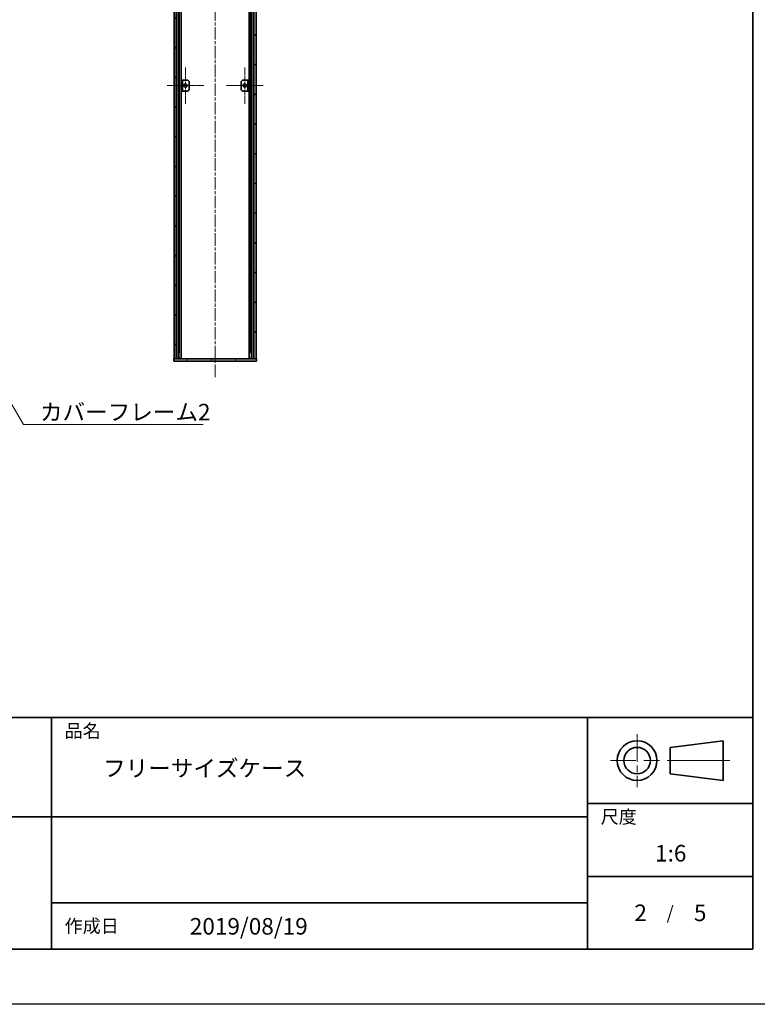
# Model space of a CAD drawing. Units: millimetres. Extents: x -50 to 7754, y -50 to 5419.
# Drawn here: x 2483 to 3152, y -50 to 843 of the extents above; entities that cross this region are included whole.
import ezdxf
from ezdxf.enums import TextEntityAlignment as Align

# ---------------------------------------------------------------- set-up
doc = ezdxf.new("R2010")
doc.units = ezdxf.units.MM
doc.header["$LTSCALE"] = 2
doc.linetypes.add('CHAIN', pattern=[0.3543, 0.2362, -0.0295, 0.0591, -0.0295])
for name, color, linetype, lineweight in [('Border (ISO)', 7, 'Continuous', 35), ('Symbol (ISO)', 7, 'Continuous', 18), ('Title (ISO)', 7, 'Continuous', 35), ('Visible (ISO)', 7, 'Continuous', 35), ('Visible Narrow (ISO)', 7, 'Continuous', 25)]:
    doc.layers.add(name, color=color, linetype=linetype, lineweight=lineweight)
for name, color, linetype, lineweight, true_color in [('Center Mark (ISO)', 7, 'Continuous', 18, 0x80ffff), ('Centerline (ISO)', 7, 'Continuous', 18, 0x80ffff), ('Hatch (ISO)', 1, 'Continuous', 18, 0xff0000)]:
    doc.layers.add(name, color=color, linetype=linetype, lineweight=lineweight, true_color=true_color)
doc.styles.add('Note Text (TK)', font='txt')
doc.dimstyles.new('Default - Method 1b (TK)$7', dxfattribs={"dimscale": 2, "dimtxt": 2.5, "dimasz": 2.5, "dimexe": 1, "dimexo": 1.5, "dimgap": 1, "dimtad": 1, "dimtoh": 1, "dimrnd": 1e-08, "dimdsep": 46, "dimtxsty": 'Note Text (TK)', "dimcen": 0.09, "dimdle": 5, "dimclrd": 256, "dimclre": 100, "dimclrt": 7, "dimadec": 1, "dimazin": 1, "dimtfac": 1, "dimtmove": 0, "dimatfit": 3, "dimfxl": 0, "dimtolj": 1, "dimlwd": -1, "dimlwe": -1, "dimarcsym": 0})
pattern_1 = [(135.0002, (715, -48), (-13.47033, -13.47043), [])]

# ---------------------------------------------------------------- blocks, each defined once
blk = doc.blocks.new('図面枠 tk図枠')
at = {"layer": 'Border (ISO)'}
for p in [(405.5, 289), (14.5, 8)]:
    blk.add_line(p, (405.5, 8), dxfattribs=at)
blk = doc.blocks.new('表題欄 tk表題欄')
at = {"layer": 'Hatch (ISO)'}
h = blk.add_hatch(color=256, dxfattribs=at)
edge = h.paths.add_edge_path(flags=0)
edge.add_arc((98.49, 235.66), 0.596, 270, 360)
edge.add_line((99.09, 235.66), (99.09, 239.07))
edge.add_arc((98.49, 239.07), 0.596, 0, 90)
edge.add_line((98.49, 239.67), (82.05, 239.67))
edge.add_arc((82.05, 239.07), 0.596, 90, 180)
edge.add_line((81.46, 239.07), (81.46, 235.66))
edge.add_arc((82.05, 235.66), 0.596, 180, 270)
edge.add_line((82.05, 235.06), (98.49, 235.06))
edge = h.paths.add_edge_path()
edge.add_line((80.76, 239.32), (80.76, 235.41))
edge.add_arc((81.46, 235.41), 0.702, 180, 270)
edge.add_line((81.46, 234.71), (99.09, 234.71))
edge.add_arc((99.09, 235.41), 0.702, 270, 360)
edge.add_line((99.79, 235.41), (99.79, 239.32))
edge.add_arc((99.09, 239.32), 0.702, 0, 90)
edge.add_line((99.09, 240.02), (81.46, 240.02))
edge.add_arc((81.46, 239.32), 0.702, 90, 180)
for points in [[(81.99, 238.51), (81.99, 238.02), (82.84, 238.02), (82.84, 236.02), (83.42, 236.02), (83.42, 238.02), (84.27, 238.02), (84.27, 238.51)], [(88.6, 236.02), (87.86, 237.25), (87.33, 236.69), (87.33, 236.02), (86.81, 236.02), (86.81, 238.51), (87.33, 238.51), (87.33, 237.46), (88.31, 238.51), (89.02, 238.51), (88.24, 237.66), (89.22, 236.02)], [(95.01, 238.51), (95.01, 236.02), (95.53, 236.02), (95.53, 237.02), (96.69, 237.02), (96.69, 236.02), (97.2, 236.02), (97.2, 238.51), (96.69, 238.51), (96.69, 237.51), (95.53, 237.51), (95.53, 238.51)], [(97.76, 238.51), (97.76, 236.02), (98.28, 236.02), (98.28, 238.51)]]:
    blk.add_hatch(color=256, dxfattribs=at).paths.add_polyline_path(points)
h = blk.add_hatch(color=256, dxfattribs=at)
h.paths.add_polyline_path([(85.51, 237.07), (84.87, 237.07), (85.19, 237.94)], flags=0)
h.paths.add_polyline_path([(85.7, 236.56), (84.68, 236.56), (84.48, 236.02), (83.87, 236.02), (84.78, 238.51), (85.6, 238.51), (86.51, 236.02), (85.89, 236.02)])
h = blk.add_hatch(color=256, dxfattribs=at)
h.paths.add_polyline_path([(90.44, 237.07), (91.08, 237.07), (90.76, 237.94)], flags=0)
h.paths.add_polyline_path([(90.06, 236.02), (90.25, 236.56), (91.27, 236.56), (91.47, 236.02), (92.08, 236.02), (91.17, 238.51), (90.35, 238.51), (89.44, 236.02)])
h = blk.add_hatch(color=256, dxfattribs=at)
edge = h.paths.add_edge_path()
edge.add_arc((93.44, 237.26), 1.27, 38.5505, 336.582)
edge.add_line((94.61, 236.76), (94.09, 236.98))
edge.add_ellipse((93.44, 237.26), major_axis=(0, -0.8), ratio=0.867347, start_angle=124.651, end_angle=429.4109, ccw=False)
edge.add_line((94.01, 237.72), (94.44, 238.06))
at = {"layer": 'Title (ISO)'}
for p, q in [((74.67, 244.72), (255.67, 244.72)), ((74.67, 209.72), (74.67, 244.72)), ((149.67, 244.72), (149.67, 209.72)), ((230.67, 244.72), (230.67, 209.72)), ((255.67, 244.72), (255.67, 209.72)), ((243.17, 240.22), (251.17, 241.22)), ((251.17, 235.22), (251.17, 241.22)), ((243.17, 240.22), (243.17, 236.22)), ((243.17, 236.22), (251.17, 235.22)), ((230.67, 231.72), (255.67, 231.72)), ((74.67, 229.72), (230.67, 229.72)), ((99.67, 229.72), (99.67, 209.72)), ((124.67, 229.72), (124.67, 209.72)), ((230.67, 220.72), (255.67, 220.72)), ((149.67, 216.72), (230.67, 216.72)), ((255.67, 209.72), (74.67, 209.72))]:
    blk.add_line(p, q, dxfattribs=at)
at = {"layer": 'Title (ISO)', "color": 4, "linetype": 'CHAIN', "lineweight": 18, "ltscale": 8.88956, "true_color": 0x00ffff}
blk.add_line((238.17, 242.22), (238.17, 234.22), dxfattribs=at)
at = {"layer": 'Title (ISO)', "color": 4, "linetype": 'CHAIN', "lineweight": 18, "ltscale": 20.001633, "true_color": 0x00ffff}
blk.add_line((252.17, 238.22), (234.17, 238.22), dxfattribs=at)
at = {"layer": 'Title (ISO)'}
for radius in [3, 2]:
    blk.add_circle((238.17, 238.22), radius, dxfattribs=at)
at = {"layer": 'Title (ISO)', "color": 1, "true_color": 0xff0000, "char_height": 2, "line_spacing_factor": 1.5, "style": 'Note Text (TK)'}
for s, insert, attachment_point in [('\\fＭＳ Ｐゴシック|b0|i0;\\H2.0000;品名', (151.67, 242.72), 4), ('\\fＭＳ Ｐゴシック|b0|i0;\\H2.0000;尺度', (232.67, 229.72), 4), ('\\fＭＳ Ｐゴシック|b0|i0;\\H2.0000;承認', (87.17, 227.72), 5), ('\\fＭＳ Ｐゴシック|b0|i0;\\H2.0000;検図', (112.17, 227.72), 5), ('\\fＭＳ Ｐゴシック|b0|i0;\\H2.0000;製図', (137.17, 227.72), 5), ('\\fＭＳ Ｐゴシック|b0|i0;\\H2.0000;作成日', (151.67, 213.22), 4)]:
    blk.add_mtext(s, dxfattribs=dict(at, insert=insert, attachment_point=attachment_point))
at = {"layer": 'Title (ISO)', "color": 7, "line_spacing_factor": 1.5, "style": 'Note Text (TK)'}
for s, insert, char_height, attachment_point in [('株式会社タカチ電機工業', (102.79, 237.36), 2.5, 4), ('\\fＭＳ Ｐゴシック|b0|i0;\\H2.0000;/', (243.17, 215.22), 2, 5)]:
    blk.add_mtext(s, dxfattribs=dict(at, insert=insert, char_height=char_height, attachment_point=attachment_point))
at = {"layer": 'Title (ISO)', "color": 7, "style": 'Note Text (TK)'}
for tag, p in [('<品名>_001', (157.48, 235.82)), ('<ページ_No.>_001', (237.91, 213.97)), ('<総ページ数>_001', (246.76, 213.97)), ('作成日_001', (170.58, 211.94))]:
    blk.add_attdef(tag, p, '', height=2.5, dxfattribs=at)
blk.add_attdef('<尺度>', text='', height=2.5, dxfattribs=at).set_placement((243.17, 224.22), align=Align.MIDDLE_CENTER)

msp = doc.modelspace()

# ---------------------------------------------------------------- hatches: boundary and pattern name
at = {"layer": 'Hatch (ISO)'}
h = msp.add_hatch(dxfattribs=at)
h.set_pattern_fill('ANSI31', color=256, scale=152.4, angle=90.0002105, style=0)
h.set_pattern_definition(pattern_1)
h.paths.add_polyline_path([(2625.3039, 535.2639), (2625.3039, 1431.2639), (2623.3039, 1431.2639), (2623.3039, 535.2639)])
h = msp.add_hatch(dxfattribs=at)
h.set_pattern_fill('ANSI31', color=256, scale=152.4, style=0)
h.set_pattern_definition([(45, (715, -48), (-13.47038, 13.47038), [])])
h.paths.add_polyline_path([(2695.7039, 1431.2639), (2695.7039, 535.2639), (2697.7039, 535.2639), (2697.7039, 1431.2639)])
h = msp.add_hatch(dxfattribs=at)
h.set_pattern_fill('ANSI31', color=256, scale=152.4, angle=90.0002105, style=0)
h.set_pattern_definition(pattern_1)
h.paths.add_polyline_path([(2629.8039, 778.2639), (2631.0039, 778.2639), (2631.0039, 788.2639), (2629.8039, 788.2639)])
h = msp.add_hatch(dxfattribs=at)
h.set_pattern_fill('ANSI31', color=256, scale=152.4, angle=-14.9999778, style=0)
h.set_pattern_definition([(30, (715, -48), (-9.525, 16.49778), [])])
h.paths.add_polyline_path([(2691.2039, 788.2639), (2690.0039, 788.2639), (2690.0039, 778.2639), (2691.2039, 778.2639)])
h = msp.add_hatch(dxfattribs=at)
h.set_pattern_fill('ANSI31', color=256, scale=152.4, angle=14.9999778, style=0)
h.set_pattern_definition([(60, (715, -48), (-16.49778, 9.525), [])])
h.paths.add_polyline_path([(2698.0039, 535.2639), (2697.7039, 535.2639), (2695.7039, 535.2639), (2625.3039, 535.2639), (2623.3039, 535.2639), (2623.0039, 535.2639), (2623.0039, 533.2639), (2698.0039, 533.2639)])

# ---------------------------------------------------------------- linework, layer by layer
at = {"color": 6}
msp.add_lwpolyline([(-50, 1736), (7754.5, 1736), (7754.5, -50), (-50, -50)], close=True, dxfattribs=at)
at = {"layer": 'Center Mark (ISO)', "linetype": 'CHAIN', "ltscale": 6.111541}
for p, q in [((2633.6039, 799.7639), (2633.6039, 766.7639)), ((2687.4039, 799.7639), (2687.4039, 766.7639)), ((2650.1039, 783.2639), (2617.1039, 783.2639)), ((2703.9039, 783.2639), (2670.9039, 783.2639))]:
    msp.add_line(p, q, dxfattribs=at)
at = {"layer": 'Centerline (ISO)', "linetype": 'CHAIN', "ltscale": 23.990969}
msp.add_line((2660.5039, 1448.2639), (2660.5039, 518.2639), dxfattribs=at)
at = {"layer": 'Visible (ISO)'}
for p, q in [((2623.3039, 1431.2639), (2623.3039, 535.2639)), ((2625.3039, 535.2639), (2625.3039, 1431.2639)), ((2627.4901, 535.2639), (2627.4901, 1431.2639)), ((2629.6345, 535.2639), (2629.6345, 1431.2639)), ((2691.3734, 535.2639), (2691.3734, 1431.2639)), ((2693.5178, 535.2639), (2693.5178, 1431.2639)), ((2695.7039, 1431.2639), (2695.7039, 535.2639)), ((2697.7039, 535.2639), (2697.7039, 1431.2639)), ((2631.0039, 788.2639), (2629.8039, 788.2639)), ((2629.8039, 788.2639), (2629.8039, 778.2639)), ((2631.0039, 778.2639), (2631.0039, 788.2639)), ((2631.0039, 788.2639), (2631.0049, 788.2639)), ((2631.0049, 788.2639), (2635.0039, 788.2639)), ((2637.0039, 786.2639), (2637.0039, 780.2639)), ((2684.0039, 780.2639), (2684.0039, 786.2639)), ((2686.0039, 788.2639), (2690.0029, 788.2639)), ((2690.0029, 788.2639), (2690.0039, 788.2639)), ((2691.2039, 788.2639), (2690.0039, 788.2639)), ((2690.0039, 788.2639), (2690.0039, 778.2639)), ((2691.2039, 778.2639), (2691.2039, 788.2639)), ((2629.8039, 778.2639), (2631.0039, 778.2639)), ((2631.0049, 778.2639), (2631.0039, 778.2639)), ((2635.0039, 778.2639), (2631.0049, 778.2639)), ((2690.0029, 778.2639), (2686.0039, 778.2639)), ((2690.0039, 778.2639), (2690.0029, 778.2639)), ((2690.0039, 778.2639), (2691.2039, 778.2639)), ((2628.4628, 541.2639), (2627.4901, 541.2639)), ((2628.4628, 535.9539), (2627.4901, 535.9539)), ((2693.5178, 541.2639), (2692.5451, 541.2639)), ((2693.5178, 535.9539), (2692.5451, 535.9539)), ((2698.0039, 535.2639), (2623.0039, 535.2639)), ((2623.0039, 535.2639), (2623.0039, 533.2639)), ((2623.0039, 533.2639), (2698.0039, 533.2639)), ((2623.3039, 535.2639), (2625.3039, 535.2639)), ((2628.2477, 535.4539), (2627.4901, 535.4539)), ((2693.5178, 535.4539), (2692.7602, 535.4539)), ((2695.7039, 535.2639), (2697.7039, 535.2639)), ((2698.0039, 533.2639), (2698.0039, 535.2639))]:
    msp.add_line(p, q, dxfattribs=at)
for centre in [(2633.6039, 783.2639), (2687.4039, 783.2639)]:
    msp.add_circle(centre, 1.5, dxfattribs=at)
for centre, start, end in [((2635.0039, 786.2639), 0, 90), ((2686.0039, 786.2639), 90, 180), ((2635.0039, 780.2639), 270, 0), ((2686.0039, 780.2639), 180, 270)]:
    msp.add_arc(centre, 2, start, end, dxfattribs=at)
at = {"layer": 'Visible Narrow (ISO)'}
for p, q in [((2626.936, 535.2639), (2626.936, 1431.2639)), ((2627.0815, 535.2639), (2627.0815, 1431.2639)), ((2693.9264, 535.2639), (2693.9264, 1431.2639)), ((2694.0719, 535.2639), (2694.0719, 1431.2639)), ((2628.1422, 541.2639), (2628.1422, 1425.2639)), ((2692.8657, 541.2639), (2692.8657, 1425.2639)), ((2631.0049, 788.2639), (2631.0049, 778.2639)), ((2690.0029, 778.2639), (2690.0029, 788.2639))]:
    msp.add_line(p, q, dxfattribs=at)

# ---------------------------------------------------------------- block references
at = {"xscale": 6, "yscale": 6, "zscale": 6}
msp.add_blockref('図面枠 tk図枠', (715, -48), dxfattribs=at)
ref = msp.add_blockref('表題欄 tk表題欄', (1614.0095, -1258.2927), dxfattribs=dict(xscale=6, yscale=6, zscale=6))
ref.add_attrib('<品名>_001', 'フリーサイズケース', (2558.892, 156.6051), dxfattribs={"layer": 'Title (ISO)', "color": 7, "height": 15, "style": 'Note Text (TK)'})
ref.add_attrib('<尺度>_001', '1:6', (3059.321, 79.5), dxfattribs={"layer": 'Title (ISO)', "color": 7, "height": 15, "style": 'Note Text (TK)'})
ref.add_attrib('作成日_001', '2019/08/19', (2637.5398, 13.2443), dxfattribs={"layer": 'Title (ISO)', "color": 7, "height": 15, "style": 'Note Text (TK)'})
ref.add_attrib('<ページ_No.>_001', '2', (3040.5455, 25.5), dxfattribs={"layer": 'Title (ISO)', "color": 7, "height": 15, "style": 'Note Text (TK)'})
ref.add_attrib('<総ページ数>_001', '5', (3094.5455, 25.5), dxfattribs={"layer": 'Title (ISO)', "color": 7, "height": 15, "style": 'Note Text (TK)'})

# ---------------------------------------------------------------- texts
at = {"layer": 'Symbol (ISO)', "color": 7, "insert": (2501.6889, 494.6108), "char_height": 15, "width": 154.473681, "attachment_point": 1, "line_spacing_factor": 1.5, "style": 'Note Text (TK)'}
msp.add_mtext('{\\fＭＳ Ｐゴシック|b0|i0;カバーフレーム2}', dxfattribs=at)

# ---------------------------------------------------------------- leaders
at = {"layer": 'Symbol (ISO)', "color": 100, "true_color": 0x00ff40, "annotation_type": 0, "has_hookline": 1, "hookline_direction": 0, "text_width": 147.9545}
msp.add_leader([(2442.0255, 551.9701), (2486.6889, 475.9286), (2501.6889, 475.9286)], dimstyle='Default - Method 1b (TK)$7', override={"dimscale": 0, "dimtxt": 15, "dimasz": 15, "dimgap": 0, "dimtad": 1}, dxfattribs=at)

doc.saveas('drawing.dxf')
